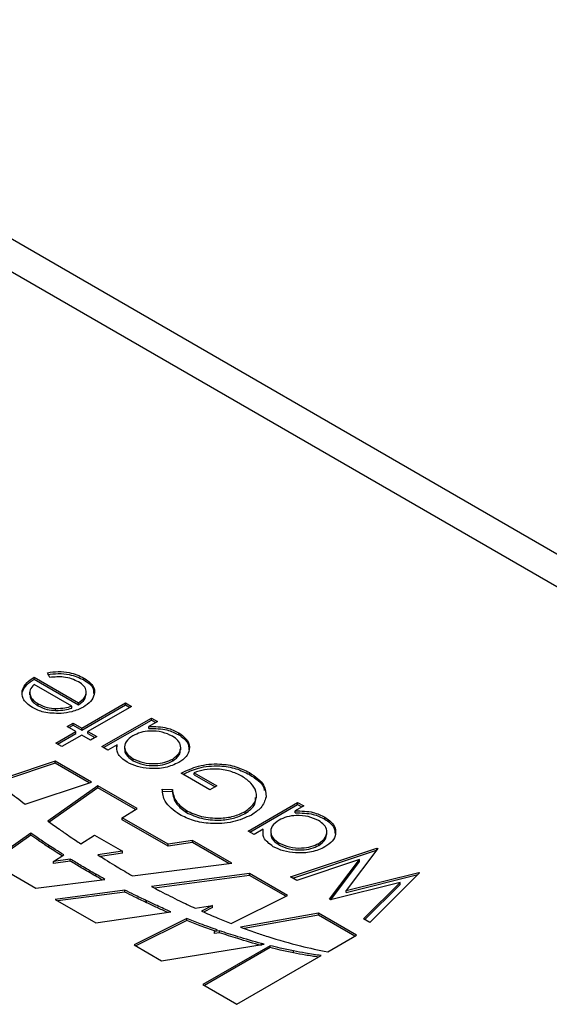
# Model space of a CAD drawing. Units: millimetres. Extents: x 8 to 201, y 4 to 288.
# Drawn here: x 175 to 177, y 125 to 130 of the extents above; entities that cross this region are included whole.
import ezdxf

# ---------------------------------------------------------------- set-up
doc = ezdxf.new("R2010")
doc.units = ezdxf.units.MM

msp = doc.modelspace()

# ---------------------------------------------------------------- linework, layer by layer
at = {"color": 7, "linetype": 'Continuous', "lineweight": 25}
for p, q in [((180.32651, 125.73694), (164.71697, 134.74813)), ((180.05987, 125.71053), (164.71697, 134.5678)), ((174.60194, 126.69802), (174.8466, 126.55678)), ((174.60194, 126.68713), (174.60194, 126.69802)), ((174.60194, 126.68713), (174.8466, 126.5459)), ((174.68934, 126.69741), (174.67518, 126.72368)), ((174.87696, 126.68345), (174.87696, 126.69434)), ((174.8095, 126.53943), (174.60194, 126.65925)), ((174.53681, 126.61517), (174.53681, 126.62606)), ((174.5777, 126.61571), (174.5777, 126.6021)), ((174.8897, 126.6031), (174.8897, 126.61671)), ((174.62496, 126.54092), (174.62496, 126.55181)), ((174.72105, 126.51504), (174.72105, 126.52593)), ((174.8095, 126.52854), (174.8095, 126.53943)), ((174.8466, 126.5459), (174.8466, 126.55678)), ((174.86579, 126.41832), (175.10564, 126.55678)), ((174.86579, 126.40743), (175.10564, 126.5459)), ((175.13922, 126.5374), (174.89937, 126.39893)), ((175.10564, 126.55678), (175.13922, 126.5374)), ((175.10564, 126.5459), (175.10564, 126.55678)), ((175.10564, 126.5459), (175.1298, 126.53195)), ((174.97612, 126.31585), (175.24956, 126.4737)), ((175.24956, 126.4737), (175.28314, 126.45432)), ((175.24956, 126.46282), (175.24956, 126.4737)), ((174.78424, 126.42662), (174.81782, 126.44601)), ((174.83221, 126.39893), (174.78424, 126.42662)), ((174.79367, 126.42118), (174.81782, 126.43512)), ((174.81782, 126.44601), (174.86579, 126.41832)), ((174.81782, 126.43512), (174.81782, 126.44601)), ((174.81782, 126.43512), (174.86579, 126.40743)), ((174.86579, 126.40743), (174.86579, 126.41832)), ((174.98555, 126.31041), (175.24956, 126.46282)), ((175.28314, 126.45432), (175.23584, 126.42701)), ((175.23584, 126.41613), (175.23584, 126.42701)), ((175.24956, 126.46282), (175.27371, 126.44887)), ((174.72187, 126.33524), (174.83221, 126.39893)), ((174.7313, 126.32979), (174.83221, 126.38804)), ((174.86579, 126.37955), (174.75545, 126.31585)), ((174.83221, 126.38804), (174.83221, 126.39893)), ((174.91376, 126.35185), (174.86579, 126.37955)), ((174.89937, 126.39893), (174.94734, 126.37124)), ((174.89937, 126.38804), (174.89937, 126.39893)), ((174.89937, 126.38804), (174.93791, 126.36579)), ((174.94734, 126.37124), (174.91376, 126.35185)), ((175.39962, 126.38173), (175.39962, 126.39261)), ((174.75545, 126.31585), (174.72187, 126.33524)), ((175.0097, 126.29647), (174.97612, 126.31585)), ((175.0603, 126.32567), (175.0097, 126.29647)), ((175.0603, 126.31479), (175.0603, 126.32567)), ((175.10143, 126.31536), (175.10143, 126.30175)), ((175.41079, 126.29843), (175.41079, 126.31204)), ((175.14867, 126.23859), (175.14867, 126.24947)), ((175.36671, 126.2369), (175.36671, 126.24779)), ((174.71829, 126.23612), (174.4498, 126.14663)), ((174.71829, 126.22524), (174.4498, 126.13575)), ((174.91818, 126.12073), (174.71829, 126.23612)), ((174.71829, 126.22524), (174.71829, 126.23612)), ((174.90622, 126.11675), (174.71829, 126.22524)), ((175.57097, 126.07769), (175.41266, 126.16908)), ((175.48462, 126.17185), (175.60935, 126.09984)), ((175.48462, 126.16096), (175.48462, 126.17185)), ((175.48462, 126.16096), (175.59992, 126.0944)), ((175.78991, 126.16195), (175.78991, 126.17284)), ((174.55243, 125.99883), (174.91818, 126.12073)), ((174.95381, 126.10016), (174.67846, 125.90554)), ((174.95381, 126.08927), (174.68614, 125.90008)), ((175.17052, 125.97506), (174.95381, 126.10016)), ((174.95381, 126.08927), (174.95381, 126.10016)), ((175.16141, 125.96943), (174.95381, 126.08927)), ((175.60935, 126.09984), (175.57097, 126.07769)), ((175.30862, 126.08132), (175.36469, 126.08046)), ((175.30862, 126.07044), (175.36469, 126.06957)), ((175.36469, 126.06957), (175.36469, 126.08046)), ((175.82821, 126.03415), (175.82821, 126.04776)), ((175.78204, 125.8506), (176.05548, 126.00845)), ((175.79147, 125.84516), (176.05548, 125.99757)), ((176.08906, 125.98907), (176.04176, 125.96177)), ((176.05548, 126.00845), (176.08906, 125.98907)), ((176.05548, 125.99757), (176.05548, 126.00845)), ((176.05548, 125.99757), (176.07963, 125.98363)), ((175.08834, 125.92425), (175.17052, 125.97506)), ((175.34166, 125.77801), (175.08834, 125.92425)), ((175.08834, 125.91336), (175.08834, 125.92425)), ((175.44279, 125.95248), (175.44279, 125.96337)), ((175.766, 125.94677), (175.766, 125.95765)), ((176.04176, 125.95088), (176.04176, 125.96177)), ((176.20554, 125.91648), (176.20554, 125.92737)), ((175.34166, 125.76713), (175.08834, 125.91336)), ((174.58402, 125.83879), (174.36038, 125.68072)), ((174.58402, 125.82791), (174.36885, 125.67582)), ((174.58402, 125.82791), (174.58402, 125.83879)), ((174.86019, 125.77989), (174.93455, 125.82786)), ((174.93455, 125.82786), (175.08964, 125.73898)), ((175.81562, 125.83122), (175.78204, 125.8506)), ((175.86622, 125.86043), (175.81562, 125.83122)), ((175.86622, 125.84954), (175.86622, 125.86043)), ((175.90735, 125.85011), (175.90735, 125.8365)), ((176.21671, 125.83318), (176.21671, 125.84679)), ((174.68325, 125.76071), (174.68325, 125.77159)), ((175.47528, 125.79912), (175.34166, 125.77801)), ((175.47528, 125.78824), (175.34166, 125.76713)), ((175.34166, 125.76713), (175.34166, 125.77801)), ((175.69199, 125.67402), (175.47528, 125.79912)), ((175.47528, 125.78824), (175.47528, 125.79912)), ((175.67655, 125.67205), (175.47528, 125.78824)), ((175.95459, 125.77334), (175.95459, 125.78423)), ((176.17264, 125.77165), (176.17264, 125.78254)), ((174.70937, 125.68261), (174.76552, 125.71883)), ((175.08964, 125.73898), (174.95421, 125.7189)), ((175.08964, 125.72809), (174.96843, 125.71012)), ((175.08964, 125.72809), (175.08964, 125.73898)), ((176.0171, 125.59859), (176.49217, 125.75636)), ((176.02907, 125.59168), (176.4904, 125.74488)), ((176.49697, 125.75359), (176.32337, 125.52339)), ((176.49217, 125.75636), (176.49697, 125.75359)), ((176.49217, 125.74723), (176.49217, 125.75636)), ((174.36038, 125.68072), (174.61171, 125.53562)), ((174.80164, 125.69628), (174.70937, 125.68261)), ((174.80164, 125.6854), (174.70937, 125.67172)), ((174.70937, 125.67172), (174.70937, 125.68261)), ((174.80164, 125.6854), (174.80164, 125.69628)), ((175.14473, 125.60391), (175.69199, 125.67402)), ((176.39758, 125.69362), (176.05143, 125.57878)), ((176.23192, 125.47458), (176.39758, 125.69362)), ((176.23832, 125.47215), (176.39758, 125.68273)), ((176.39758, 125.68273), (176.39758, 125.69362)), ((174.94179, 125.60222), (174.94179, 125.6131)), ((175.79065, 125.61706), (175.25054, 125.5451)), ((175.79065, 125.60618), (175.26678, 125.53638)), ((176.00043, 125.49596), (175.79065, 125.61706)), ((175.79065, 125.60618), (175.79065, 125.61706)), ((175.99028, 125.49093), (175.79065, 125.60618)), ((176.05143, 125.57878), (176.0171, 125.59859)), ((176.32337, 125.52339), (176.72348, 125.62283)), ((176.32337, 125.5125), (176.71901, 125.61083)), ((176.72828, 125.62006), (176.45364, 125.34658)), ((176.72348, 125.62283), (176.72828, 125.62006)), ((176.72348, 125.61528), (176.72348, 125.62283)), ((174.61171, 125.53562), (174.99289, 125.58446)), ((176.62012, 125.56731), (176.2368, 125.47177)), ((176.41894, 125.36662), (176.62012, 125.56731)), ((176.42585, 125.36263), (176.62012, 125.55642)), ((176.62012, 125.55642), (176.62012, 125.56731)), ((175.10314, 125.52546), (174.71816, 125.47417)), ((175.10314, 125.51458), (174.73349, 125.46533)), ((175.10314, 125.51458), (175.10314, 125.52546)), ((175.68813, 125.34116), (176.00043, 125.49596)), ((176.32337, 125.5125), (176.32337, 125.52339)), ((174.71816, 125.47417), (174.94278, 125.3445)), ((175.22167, 125.45578), (175.22167, 125.46667)), ((175.48982, 125.42549), (175.58542, 125.43964)), ((175.58542, 125.43964), (175.52523, 125.40943)), ((175.58542, 125.42875), (175.58542, 125.43964)), ((176.2368, 125.47177), (176.23192, 125.47458)), ((174.94278, 125.3445), (175.35584, 125.40565)), ((175.58542, 125.42875), (175.5369, 125.4044)), ((176.17063, 125.39771), (175.73962, 125.32151)), ((176.17063, 125.38682), (175.75996, 125.31422)), ((176.3804, 125.27661), (176.17063, 125.39771)), ((176.17063, 125.38682), (176.17063, 125.39771)), ((176.37097, 125.27117), (176.17063, 125.38682)), ((175.44403, 125.36868), (175.15348, 125.22287)), ((175.44403, 125.3578), (175.16357, 125.21704)), ((175.44403, 125.3578), (175.44403, 125.36868)), ((176.45364, 125.34658), (176.41894, 125.36662)), ((175.59795, 125.29646), (175.61454, 125.30468)), ((175.62473, 125.30119), (175.59795, 125.29646)), ((175.59795, 125.28557), (175.59795, 125.29646)), ((175.62473, 125.2903), (175.59795, 125.28557)), ((175.62473, 125.2903), (175.62473, 125.30119)), ((176.22129, 125.18475), (176.3804, 125.27661)), ((175.15348, 125.22287), (175.30389, 125.13604)), ((175.30389, 125.13604), (175.87086, 125.22701)), ((175.90347, 125.2188), (175.53199, 125.00436)), ((175.85676, 125.22475), (175.85676, 125.23058)), ((175.90347, 125.20792), (175.90347, 125.2188)), ((175.90347, 125.20792), (175.54142, 124.99891)), ((175.72039, 124.8956), (176.18561, 125.16416)), ((176.03274, 125.17918), (176.03274, 125.19007)), ((175.53199, 125.00436), (175.72039, 124.8956))]:
    msp.add_line(p, q, dxfattribs=at)
for points, knots in [([(174.53681, 126.62606), (174.54352, 126.64118), (174.55553, 126.66823), (174.58774, 126.6889), (174.60194, 126.69802)], [0, 0, 0, 0, 0.5588968, 1, 1, 1, 1]), ([(174.53681, 126.61517), (174.54352, 126.63029), (174.55553, 126.65734), (174.58774, 126.67801), (174.60194, 126.68713)], [0, 0, 0, 0, 0.5588968, 1, 1, 1, 1]), ([(174.67518, 126.72368), (174.69518, 126.72642), (174.73517, 126.73189), (174.80994, 126.7254), (174.85156, 126.70611), (174.87696, 126.69434)], [0, 0, 0, 0, 0.280919, 0.56140688, 1, 1, 1, 1]), ([(174.67518, 126.71279), (174.69518, 126.71553), (174.73517, 126.721), (174.80994, 126.71451), (174.85156, 126.69522), (174.87696, 126.68345)], [0, 0, 0, 0, 0.280919, 0.56140688, 1, 1, 1, 1]), ([(174.84757, 126.67253), (174.83532, 126.67851), (174.8108, 126.69046), (174.7561, 126.70321), (174.71464, 126.69961), (174.68934, 126.69741)], [0, 0, 0, 0, 0.28053354, 0.56096568, 1, 1, 1, 1]), ([(174.87696, 126.69434), (174.89589, 126.68125), (174.9337, 126.65512), (174.93849, 126.60626), (174.91779, 126.56428), (174.88842, 126.54388), (174.87373, 126.53368)], [0, 0, 0, 0, 0.2798853, 0.5588589, 0.779462, 1, 1, 1, 1]), ([(174.87696, 126.68345), (174.897, 126.67044), (174.93043, 126.64875), (174.93061, 126.62019), (174.93068, 126.60876)], [0, 0, 0, 0, 0.59965394, 1, 1, 1, 1]), ([(174.60194, 126.65925), (174.5931, 126.6494), (174.57545, 126.62975), (174.57814, 126.59814), (174.59576, 126.57154), (174.61522, 126.55839), (174.62496, 126.55181)], [0, 0, 0, 0, 0.2801382, 0.5591944, 0.7795977, 1, 1, 1, 1]), ([(174.8466, 126.55678), (174.85969, 126.56633), (174.88586, 126.5854), (174.8929, 126.62002), (174.87966, 126.6507), (174.85827, 126.66525), (174.84757, 126.67253)], [0, 0, 0, 0, 0.2799631, 0.5593589, 0.7795256, 1, 1, 1, 1]), ([(174.5931, 126.53143), (174.57161, 126.54708), (174.53316, 126.57509), (174.53569, 126.61046), (174.53681, 126.62606)], [0, 0, 0, 0, 0.5589188, 1, 1, 1, 1]), ([(174.58091, 126.6035), (174.58049, 126.59743), (174.57948, 126.58271), (174.59625, 126.56064), (174.61539, 126.54749), (174.62496, 126.54092)], [0, 0, 0, 0, 0.2595616, 0.6297816, 1, 1, 1, 1]), ([(174.8466, 126.5459), (174.86028, 126.55542), (174.88498, 126.57261), (174.88672, 126.59475), (174.8875, 126.60463)], [0, 0, 0, 0, 0.55388887, 1, 1, 1, 1]), ([(174.75096, 126.49915), (174.71764, 126.4993), (174.65801, 126.49958), (174.61298, 126.52167), (174.5931, 126.53143)], [0, 0, 0, 0, 0.5585773, 1, 1, 1, 1]), ([(174.62496, 126.55181), (174.64073, 126.54416), (174.66892, 126.53049), (174.70511, 126.52732), (174.72105, 126.52593)], [0, 0, 0, 0, 0.5594582, 1, 1, 1, 1]), ([(174.62496, 126.54092), (174.64073, 126.53327), (174.66892, 126.5196), (174.70511, 126.51644), (174.72105, 126.51504)], [0, 0, 0, 0, 0.5594582, 1, 1, 1, 1]), ([(174.72105, 126.52593), (174.73845, 126.52655), (174.76958, 126.52766), (174.79728, 126.53583), (174.8095, 126.53943)], [0, 0, 0, 0, 0.5587953, 1, 1, 1, 1]), ([(174.72105, 126.51504), (174.73845, 126.51567), (174.76958, 126.51678), (174.79728, 126.52494), (174.8095, 126.52854)], [0, 0, 0, 0, 0.5587953, 1, 1, 1, 1]), ([(174.87373, 126.53368), (174.8535, 126.52391), (174.81733, 126.50646), (174.77125, 126.50138), (174.75096, 126.49915)], [0, 0, 0, 0, 0.5594271, 1, 1, 1, 1]), ([(175.23584, 126.42701), (175.27038, 126.4265), (175.3322, 126.42558), (175.37898, 126.4027), (175.39962, 126.39261)], [0, 0, 0, 0, 0.5587633, 1, 1, 1, 1]), ([(175.23584, 126.41613), (175.27038, 126.41561), (175.3322, 126.41469), (175.37898, 126.39182), (175.39962, 126.38173)], [0, 0, 0, 0, 0.5587633, 1, 1, 1, 1]), ([(175.14702, 126.37574), (175.1326, 126.36534), (175.10376, 126.34455), (175.09832, 126.30651), (175.11353, 126.27324), (175.13695, 126.2574), (175.14867, 126.24947)], [0, 0, 0, 0, 0.2796602, 0.5592103, 0.7794872, 1, 1, 1, 1]), ([(175.36484, 126.37392), (175.34688, 126.38206), (175.31097, 126.39833), (175.24617, 126.40406), (175.18824, 126.39572), (175.16076, 126.3824), (175.14702, 126.37574)], [0, 0, 0, 0, 0.2798222, 0.5593866, 0.7796028, 1, 1, 1, 1]), ([(175.36671, 126.24779), (175.38042, 126.25831), (175.40783, 126.27937), (175.41404, 126.31695), (175.39892, 126.35), (175.3762, 126.36595), (175.36484, 126.37392)], [0, 0, 0, 0, 0.2794286, 0.5591463, 0.7795701, 1, 1, 1, 1]), ([(175.39962, 126.39261), (175.41818, 126.37906), (175.4553, 126.35195), (175.46314, 126.30277), (175.44522, 126.25925), (175.41502, 126.23854), (175.39992, 126.22818)], [0, 0, 0, 0, 0.2795734, 0.559333, 0.7795891, 1, 1, 1, 1]), ([(175.39962, 126.38173), (175.41898, 126.36821), (175.45375, 126.34395), (175.45534, 126.31273), (175.45605, 126.29889)], [0, 0, 0, 0, 0.5569005, 1, 1, 1, 1]), ([(175.11554, 126.22983), (175.09365, 126.24569), (175.05451, 126.27405), (175.05853, 126.30988), (175.0603, 126.32567)], [0, 0, 0, 0, 0.5590621, 1, 1, 1, 1]), ([(175.10423, 126.30293), (175.10335, 126.29967), (175.09971, 126.2862), (175.11459, 126.26227), (175.1373, 126.24648), (175.14867, 126.23859)], [0, 0, 0, 0, 0.1375865, 0.5685626, 1, 1, 1, 1]), ([(175.14867, 126.24947), (175.16657, 126.24129), (175.20236, 126.22495), (175.26729, 126.22037), (175.3249, 126.22837), (175.35278, 126.24132), (175.36671, 126.24779)], [0, 0, 0, 0, 0.2797672, 0.5592905, 0.7797189, 1, 1, 1, 1]), ([(175.36671, 126.2369), (175.38108, 126.24739), (175.40662, 126.26606), (175.40774, 126.28964), (175.40822, 126.29996)], [0, 0, 0, 0, 0.5623359, 1, 1, 1, 1]), ([(175.39992, 126.22818), (175.37637, 126.21759), (175.32923, 126.19638), (175.24401, 126.19292), (175.16918, 126.20374), (175.13342, 126.22113), (175.11554, 126.22983)], [0, 0, 0, 0, 0.2794126, 0.5591913, 0.7795483, 1, 1, 1, 1]), ([(175.14867, 126.23859), (175.16657, 126.23041), (175.20236, 126.21406), (175.26729, 126.20949), (175.3249, 126.21749), (175.35278, 126.23043), (175.36671, 126.2369)], [0, 0, 0, 0, 0.2797672, 0.5592905, 0.7797189, 1, 1, 1, 1]), ([(175.41266, 126.16908), (175.44322, 126.18406), (175.50419, 126.21395), (175.61826, 126.22513), (175.71893, 126.20858), (175.76623, 126.18476), (175.78991, 126.17284)], [0, 0, 0, 0, 0.2803512, 0.5593674, 0.7793709, 1, 1, 1, 1]), ([(175.42372, 126.16269), (175.45088, 126.17587), (175.50855, 126.20386), (175.61833, 126.21417), (175.71891, 126.19771), (175.76622, 126.17388), (175.78991, 126.16195)], [0, 0, 0, 0, 0.2565666, 0.5448043, 0.772079, 1, 1, 1, 1]), ([(175.74861, 126.15237), (175.72783, 126.16267), (175.6863, 126.18323), (175.61106, 126.19453), (175.53976, 126.19129), (175.503, 126.17833), (175.48462, 126.17185)], [0, 0, 0, 0, 0.2802537, 0.5599124, 0.7799408, 1, 1, 1, 1]), ([(174.34364, 126.16379), (174.38182, 126.13265), (174.44996, 126.07704), (174.52113, 126.02272), (174.55243, 125.99883)], [0, 0, 0, 0, 0.5601754, 1, 1, 1, 1]), ([(175.766, 125.95765), (175.78691, 125.97414), (175.82876, 126.00715), (175.8314, 126.066), (175.80249, 126.11592), (175.76657, 126.14022), (175.74861, 126.15237)], [0, 0, 0, 0, 0.27906136, 0.55858418, 0.7792365, 1, 1, 1, 1]), ([(175.78991, 126.17284), (175.82168, 126.15083), (175.87843, 126.11149), (175.88041, 126.06074), (175.88128, 126.0384)], [0, 0, 0, 0, 0.5596174, 1, 1, 1, 1]), ([(175.78991, 126.16195), (175.82441, 126.14051), (175.86612, 126.11458), (175.87076, 126.08093), (175.87156, 126.0751)], [0, 0, 0, 0, 0.8269857, 1, 1, 1, 1]), ([(175.40329, 125.94186), (175.37211, 125.96498), (175.3163, 126.00637), (175.31097, 126.05837), (175.30862, 126.08132)], [0, 0, 0, 0, 0.558579, 1, 1, 1, 1]), ([(175.36469, 126.08046), (175.3688, 126.05612), (175.37613, 126.01264), (175.42242, 125.97843), (175.44279, 125.96337)], [0, 0, 0, 0, 0.5598397, 1, 1, 1, 1]), ([(175.36469, 126.06957), (175.3688, 126.04523), (175.37613, 126.00175), (175.42242, 125.96754), (175.44279, 125.95248)], [0, 0, 0, 0, 0.5598397, 1, 1, 1, 1]), ([(175.766, 125.94677), (175.78839, 125.96318), (175.82466, 125.98976), (175.8231, 126.02298), (175.8225, 126.0357)], [0, 0, 0, 0, 0.61727561, 1, 1, 1, 1]), ([(175.88128, 126.0384), (175.87466, 126.01752), (175.86281, 125.9802), (175.81996, 125.95169), (175.80108, 125.93913)], [0, 0, 0, 0, 0.5593165, 1, 1, 1, 1]), ([(175.80108, 125.93913), (175.76807, 125.92433), (175.70205, 125.89474), (175.58243, 125.88784), (175.47812, 125.9051), (175.42824, 125.9296), (175.40329, 125.94186)], [0, 0, 0, 0, 0.27958966, 0.55907181, 0.77941115, 1, 1, 1, 1]), ([(175.44279, 125.96337), (175.46934, 125.95137), (175.52243, 125.92737), (175.61765, 125.91853), (175.70383, 125.92905), (175.74528, 125.94812), (175.766, 125.95765)], [0, 0, 0, 0, 0.2798474, 0.5595549, 0.7798473, 1, 1, 1, 1]), ([(175.44279, 125.95248), (175.46934, 125.94048), (175.52243, 125.91649), (175.61765, 125.90764), (175.70383, 125.91816), (175.74528, 125.93723), (175.766, 125.94677)], [0, 0, 0, 0, 0.2798474, 0.5595549, 0.7798473, 1, 1, 1, 1]), ([(176.17076, 125.90867), (176.1528, 125.91681), (176.11689, 125.93308), (176.05209, 125.93881), (175.99416, 125.93048), (175.96668, 125.91715), (175.95294, 125.91049)], [0, 0, 0, 0, 0.2798222, 0.5593866, 0.7796028, 1, 1, 1, 1]), ([(176.04176, 125.96177), (176.0763, 125.96125), (176.13812, 125.96033), (176.1849, 125.93746), (176.20554, 125.92737)], [0, 0, 0, 0, 0.5587633, 1, 1, 1, 1]), ([(176.04176, 125.95088), (176.0763, 125.95036), (176.13812, 125.94944), (176.1849, 125.92657), (176.20554, 125.91648)], [0, 0, 0, 0, 0.5587633, 1, 1, 1, 1]), ([(176.20554, 125.92737), (176.2241, 125.91381), (176.26122, 125.8867), (176.26906, 125.83752), (176.25114, 125.794), (176.22094, 125.77329), (176.20584, 125.76294)], [0, 0, 0, 0, 0.2795734, 0.559333, 0.7795891, 1, 1, 1, 1]), ([(174.67846, 125.90554), (174.69945, 125.89052), (174.73692, 125.86371), (174.7753, 125.83733), (174.79219, 125.82573)], [0, 0, 0, 0, 0.56008368, 1, 1, 1, 1]), ([(175.95294, 125.91049), (175.93852, 125.90009), (175.90968, 125.87931), (175.90424, 125.84126), (175.91945, 125.80799), (175.94287, 125.79215), (175.95459, 125.78423)], [0, 0, 0, 0, 0.2796602, 0.5592103, 0.7794872, 1, 1, 1, 1]), ([(176.17264, 125.78254), (176.18634, 125.79306), (176.21375, 125.81412), (176.21996, 125.85171), (176.20484, 125.88475), (176.18212, 125.9007), (176.17076, 125.90867)], [0, 0, 0, 0, 0.2794286, 0.5591463, 0.7795701, 1, 1, 1, 1]), ([(176.20554, 125.91648), (176.2249, 125.90297), (176.25967, 125.8787), (176.26126, 125.84748), (176.26197, 125.83364)], [0, 0, 0, 0, 0.5569005, 1, 1, 1, 1]), ([(174.68325, 125.77159), (174.66454, 125.78405), (174.63113, 125.80628), (174.59842, 125.82886), (174.58402, 125.83879)], [0, 0, 0, 0, 0.5600849, 1, 1, 1, 1]), ([(174.68325, 125.76071), (174.66454, 125.77316), (174.63113, 125.7954), (174.59842, 125.81797), (174.58402, 125.82791)], [0, 0, 0, 0, 0.5600849, 1, 1, 1, 1]), ([(174.79219, 125.82573), (174.8048, 125.81713), (174.82732, 125.80178), (174.85015, 125.78658), (174.86019, 125.77989)], [0, 0, 0, 0, 0.5600146, 1, 1, 1, 1]), ([(175.92146, 125.76458), (175.89958, 125.78044), (175.86043, 125.80881), (175.86445, 125.84463), (175.86622, 125.86043)], [0, 0, 0, 0, 0.5590621, 1, 1, 1, 1]), ([(175.91015, 125.83768), (175.90927, 125.83442), (175.90563, 125.82095), (175.92051, 125.79702), (175.94323, 125.78124), (175.95459, 125.77334)], [0, 0, 0, 0, 0.1375865, 0.5685626, 1, 1, 1, 1]), ([(176.17264, 125.77165), (176.187, 125.78215), (176.21254, 125.80081), (176.21366, 125.82439), (176.21414, 125.83472)], [0, 0, 0, 0, 0.56233589, 1, 1, 1, 1]), ([(174.76552, 125.71883), (174.75006, 125.72863), (174.72244, 125.74611), (174.69522, 125.76381), (174.68325, 125.77159)], [0, 0, 0, 0, 0.5600807, 1, 1, 1, 1]), ([(174.75703, 125.71335), (174.7444, 125.72135), (174.71963, 125.73704), (174.69522, 125.75292), (174.68325, 125.76071)], [0, 0, 0, 0, 0.5096635, 1, 1, 1, 1]), ([(176.20584, 125.76294), (176.18229, 125.75234), (176.13515, 125.73113), (176.04993, 125.72767), (175.9751, 125.73849), (175.93934, 125.75588), (175.92146, 125.76458)], [0, 0, 0, 0, 0.27941265, 0.55919131, 0.77954828, 1, 1, 1, 1]), ([(175.95459, 125.78423), (175.97249, 125.77605), (176.00828, 125.7597), (176.07321, 125.75513), (176.13082, 125.76313), (176.1587, 125.77607), (176.17264, 125.78254)], [0, 0, 0, 0, 0.2797672, 0.5592905, 0.7797189, 1, 1, 1, 1]), ([(175.95459, 125.77334), (175.97249, 125.76516), (176.00828, 125.74881), (176.07321, 125.74424), (176.13082, 125.75224), (176.1587, 125.76518), (176.17264, 125.77165)], [0, 0, 0, 0, 0.2797672, 0.5592905, 0.7797189, 1, 1, 1, 1]), ([(174.95421, 125.7189), (174.9891, 125.69705), (175.05139, 125.65805), (175.11622, 125.62045), (175.14473, 125.60391)], [0, 0, 0, 0, 0.5601727, 1, 1, 1, 1]), ([(174.94179, 125.6131), (174.9152, 125.6284), (174.86773, 125.65571), (174.82183, 125.68389), (174.80164, 125.69628)], [0, 0, 0, 0, 0.5601152, 1, 1, 1, 1]), ([(174.94179, 125.60222), (174.9152, 125.61751), (174.86773, 125.64482), (174.82183, 125.673), (174.80164, 125.6854)], [0, 0, 0, 0, 0.56011521, 1, 1, 1, 1]), ([(174.99289, 125.58446), (174.98329, 125.58977), (174.96615, 125.59926), (174.94923, 125.60887), (174.94179, 125.6131)], [0, 0, 0, 0, 0.5600577, 1, 1, 1, 1]), ([(174.97698, 125.58242), (174.9727, 125.58479), (174.96089, 125.59134), (174.94922, 125.59798), (174.94179, 125.60222)], [0, 0, 0, 0, 0.3622651, 1, 1, 1, 1]), ([(175.25054, 125.5451), (175.25969, 125.54017), (175.27601, 125.53136), (175.29251, 125.52266), (175.29977, 125.51883)], [0, 0, 0, 0, 0.5600045, 1, 1, 1, 1]), ([(175.22167, 125.46667), (175.19928, 125.47747), (175.15931, 125.49676), (175.1203, 125.51669), (175.10314, 125.52546)], [0, 0, 0, 0, 0.56008061, 1, 1, 1, 1]), ([(175.22167, 125.45578), (175.19928, 125.46658), (175.15931, 125.48587), (175.1203, 125.50581), (175.10314, 125.51458)], [0, 0, 0, 0, 0.5600806, 1, 1, 1, 1]), ([(175.29977, 125.51883), (175.33455, 125.50093), (175.39666, 125.46897), (175.46135, 125.43877), (175.48982, 125.42549)], [0, 0, 0, 0, 0.560016, 1, 1, 1, 1]), ([(175.35584, 125.40565), (175.33046, 125.41681), (175.28514, 125.43671), (175.24106, 125.45752), (175.22167, 125.46667)], [0, 0, 0, 0, 0.5602805, 1, 1, 1, 1]), ([(175.33749, 125.40294), (175.31827, 125.4114), (175.27913, 125.42862), (175.24105, 125.44662), (175.22167, 125.45578)], [0, 0, 0, 0, 0.4912615, 1, 1, 1, 1]), ([(175.52523, 125.40943), (175.55514, 125.39628), (175.60852, 125.3728), (175.66381, 125.35083), (175.68813, 125.34116)], [0, 0, 0, 0, 0.5601066, 1, 1, 1, 1]), ([(175.61454, 125.30468), (175.58219, 125.31617), (175.52443, 125.33668), (175.4686, 125.35891), (175.44403, 125.36868)], [0, 0, 0, 0, 0.5599892, 1, 1, 1, 1]), ([(175.60207, 125.29832), (175.57391, 125.30833), (175.52035, 125.32738), (175.46859, 125.34801), (175.44403, 125.3578)], [0, 0, 0, 0, 0.5256312, 1, 1, 1, 1]), ([(175.85676, 125.23058), (175.81256, 125.24281), (175.73365, 125.26465), (175.658, 125.29003), (175.62473, 125.30119)], [0, 0, 0, 0, 0.5601775, 1, 1, 1, 1]), ([(175.85676, 125.2197), (175.81256, 125.23193), (175.73365, 125.25376), (175.658, 125.27914), (175.62473, 125.2903)], [0, 0, 0, 0, 0.5601775, 1, 1, 1, 1]), ([(175.73962, 125.32151), (175.76735, 125.31136), (175.81689, 125.29323), (175.86793, 125.27656), (175.89039, 125.26922)], [0, 0, 0, 0, 0.5598581, 1, 1, 1, 1]), ([(175.87086, 125.22701), (175.86823, 125.22767), (175.86352, 125.22886), (175.85883, 125.23006), (175.85676, 125.23058)], [0, 0, 0, 0, 0.5599692, 1, 1, 1, 1]), ([(175.89039, 125.26922), (175.95024, 125.25096), (176.05716, 125.21833), (176.17111, 125.19502), (176.22129, 125.18475)], [0, 0, 0, 0, 0.559672, 1, 1, 1, 1]), ([(176.03274, 125.19007), (176.00838, 125.19509), (175.96488, 125.20406), (175.92224, 125.2143), (175.90347, 125.2188)], [0, 0, 0, 0, 0.5599153, 1, 1, 1, 1]), ([(176.03274, 125.17918), (176.00838, 125.1842), (175.96488, 125.19317), (175.92224, 125.20341), (175.90347, 125.20792)], [0, 0, 0, 0, 0.5599153, 1, 1, 1, 1]), ([(176.18561, 125.16416), (176.15679, 125.16842), (176.10531, 125.17604), (176.05492, 125.18578), (176.03274, 125.19007)], [0, 0, 0, 0, 0.5598766, 1, 1, 1, 1]), ([(176.17077, 125.15559), (176.14692, 125.15914), (176.10042, 125.16605), (176.05491, 125.17488), (176.03274, 125.17918)], [0, 0, 0, 0, 0.51287806, 1, 1, 1, 1])]:
    msp.add_open_spline(points, degree=3, knots=knots, dxfattribs=at)

doc.saveas('drawing.dxf')
